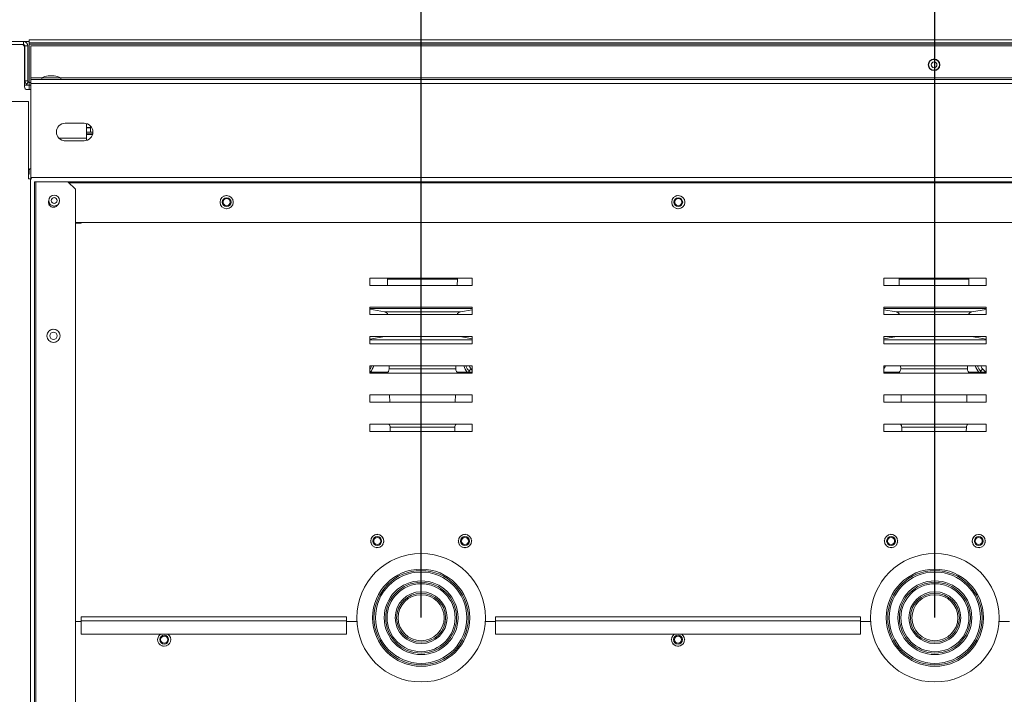
# Model space of a CAD drawing. Units: millimetres. Extents: x 209 to 63157, y -7049 to 212.
# Drawn here: x 56069 to 56743, y -5619 to -5157 of the extents above; entities that cross this region are included whole.
import ezdxf

# ---------------------------------------------------------------- set-up
doc = ezdxf.new("R2010")
doc.units = ezdxf.units.MM
doc.header["$PDSIZE"] = -1
doc.styles.add('SLDTEXTSTYLE2', font='TXT', dxfattribs={"width": 0.663})
doc.dimstyles.new('SLDDIMSTYLE2', dxfattribs={"dimtxt": 2.69062, "dimasz": 2.5, "dimexe": 0, "dimexo": 0.0625, "dimgap": 0.672655, "dimtad": 1, "dimdec": 0, "dimlfac": 20, "dimrnd": 1e-09, "dimzin": 12, "dimdsep": 46, "dimtxsty": 'SLDTEXTSTYLE2', "dimsah": 1, "dimcen": 0.09, "dimadec": 0, "dimazin": 3, "dimtfac": 1, "dimtofl": 0, "dimtmove": 0, "dimatfit": 3, "dimfxl": 1, "dimfrac": 2, "dimtolj": 1, "dimtzin": 12, "dimarcsym": 0})

# ---------------------------------------------------------------- blocks, each defined once
blk = doc.blocks.new('*D410')
at = {"color": 0, "lineweight": -2}
for p, q in [((56695.27, -5566.75), (56695.27, -5027.7)), ((57006.77, -5027.7), (56735.27, -5027.7)), ((57046.77, -5566.75), (57046.77, -5027.7))]:
    blk.add_line(p, q, dxfattribs=at)
at = {"color": 0}
for points in [[(56735.27, -5021.04), (56735.27, -5034.37), (56695.27, -5027.7)], [(57006.77, -5034.37), (57006.77, -5021.04), (57046.77, -5027.7)]]:
    blk.add_solid(points, dxfattribs=at)
at = {"layer": 'Defpoints', "color": 0}
for p in [(56695.27, -5027.7), (56695.27, -5566.81), (57046.77, -5566.81)]:
    blk.add_point(p, dxfattribs=at)
at = {"color": 0, "insert": (56871.02, -4982.7), "char_height": 50, "attachment_point": 5, "style": 'SLDTEXTSTYLE2'}
blk.add_mtext('\\A1;352', dxfattribs=at)
blk = doc.blocks.new('*D411')
at = {"color": 0, "lineweight": -2}
for p, q in [((56343.77, -5566.75), (56343.77, -5026.92)), ((56655.27, -5026.92), (56383.77, -5026.92)), ((56695.27, -5566.69), (56695.27, -5026.92))]:
    blk.add_line(p, q, dxfattribs=at)
at = {"color": 0}
for points in [[(56383.77, -5020.25), (56383.77, -5033.58), (56343.77, -5026.92)], [(56655.27, -5033.58), (56655.27, -5020.25), (56695.27, -5026.92)]]:
    blk.add_solid(points, dxfattribs=at)
at = {"layer": 'Defpoints', "color": 0}
for p in [(56343.77, -5026.92), (56343.77, -5566.81), (56695.27, -5566.75)]:
    blk.add_point(p, dxfattribs=at)
at = {"color": 0, "insert": (56519.52, -4981.92), "char_height": 50, "attachment_point": 5, "style": 'SLDTEXTSTYLE2'}
blk.add_mtext('\\A1;352', dxfattribs=at)
blk = doc.blocks.new('*D413')
at = {"color": 0, "lineweight": -2}
for p, q in [((55994.71, -5172.25), (55994.71, -5026.59)), ((56303.77, -5026.59), (56034.71, -5026.59)), ((56343.77, -5566.75), (56343.77, -5026.59))]:
    blk.add_line(p, q, dxfattribs=at)
at = {"color": 0}
for points in [[(56034.71, -5019.92), (56034.71, -5033.25), (55994.71, -5026.59)], [(56303.77, -5033.25), (56303.77, -5019.92), (56343.77, -5026.59)]]:
    blk.add_solid(points, dxfattribs=at)
at = {"layer": 'Defpoints', "color": 0}
for p in [(55994.71, -5026.59), (55994.71, -5172.32), (56343.77, -5566.81)]:
    blk.add_point(p, dxfattribs=at)
at = {"color": 0, "insert": (56169.24, -4981.59), "char_height": 50, "attachment_point": 5, "style": 'SLDTEXTSTYLE2'}
blk.add_mtext('\\A1;349', dxfattribs=at)

msp = doc.modelspace()

# ---------------------------------------------------------------- linework, layer by layer
at = {"color": 7, "linetype": 'Continuous', "lineweight": 15}
for p, q in [((55997.71, -5172.32), (56071.71, -5172.32)), ((56071.71, -5172.32), (56075.71, -5172.32)), ((56071.71, -5172.32), (56071.71, -5174.32)), ((57313.71, -5171.32), (56075.71, -5171.32)), ((56075.71, -5171.32), (56075.71, -5173.32)), ((57313.71, -5173.32), (56075.71, -5173.32)), ((56075.71, -5174.12), (56075.71, -5173.32)), ((55997.71, -5174.32), (56071.71, -5174.32)), ((56072.4, -5203.32), (56072.4, -5176.27)), ((56072.71, -5175.32), (56072.71, -5199.32)), ((56074.71, -5175.32), (56072.71, -5175.32)), ((56074.71, -5175.32), (56074.71, -5199.32)), ((57313.71, -5174.12), (56075.71, -5174.12)), ((56075.71, -5174.12), (56075.71, -5200.32)), ((56076.71, -5175.32), (57312.71, -5175.32)), ((56076.71, -5197.32), (56076.71, -5175.32)), ((56076.71, -5197.52), (56076.71, -5175.32)), ((56076.71, -5175.32), (56076.71, -5175.32)), ((56072.71, -5199.32), (56074.71, -5199.32)), ((56075.07, -5200.08), (56073.79, -5201.62)), ((56075.71, -5202.32), (56075.71, -5200.32)), ((56075.71, -5200.32), (56076.71, -5200.32)), ((56076.71, -5197.32), (56076.71, -5198.32)), ((56076.71, -5197.52), (56076.71, -5198.32)), ((56076.71, -5198.32), (56076.71, -5201.12)), ((57312.71, -5198.32), (56076.71, -5198.32)), ((56084.2, -5197.32), (56084.2, -5198.32)), ((56084.2, -5197.32), (56097.2, -5197.32)), ((56088.7, -5195.82), (56092.7, -5195.82)), ((56097.2, -5198.32), (56097.2, -5197.32)), ((56075.71, -5202.32), (56072.4, -5202.32)), ((56075.71, -5205.32), (56074.4, -5205.32)), ((56075.71, -5202.32), (56075.71, -5205.32)), ((56075.71, -5202.32), (56076.71, -5202.32)), ((56076.71, -5265.51), (56076.71, -5201.12)), ((57312.71, -5201.12), (56076.71, -5201.12)), ((56075.24, -5213.32), (56000.24, -5213.32)), ((56075.24, -5266.45), (56075.24, -5213.32)), ((56100.21, -5228.28), (56113.21, -5228.28)), ((56114.79, -5231.19), (56114.79, -5228.49)), ((56114.79, -5231.19), (56117.49, -5231.19)), ((56114.79, -5231.54), (56114.79, -5231.19)), ((56114.79, -5231.54), (56117.49, -5231.54)), ((56114.79, -5234.33), (56114.79, -5231.54)), ((56117.49, -5231.19), (56117.49, -5230.08)), ((56117.49, -5231.54), (56117.49, -5231.19)), ((56117.49, -5234.33), (56117.49, -5231.54)), ((56103.71, -5240.25), (56099.58, -5240.25)), ((56113.21, -5240.28), (56100.21, -5240.28)), ((56104.07, -5240.28), (56103.71, -5240.25)), ((56119.21, -5234.33), (56114.79, -5234.33)), ((56114.79, -5234.5), (56114.79, -5234.33)), ((56114.79, -5235.66), (56114.79, -5234.5)), ((56114.79, -5235.99), (56114.79, -5235.66)), ((56114.79, -5240.07), (56114.79, -5235.99)), ((56075.71, -5260.25), (56075.71, -5263.25)), ((56075.24, -5263.25), (56075.71, -5263.25)), ((56076.47, -5266.45), (56075.24, -5266.45)), ((56076.47, -5266.45), (56076.47, -5822.45)), ((56076.47, -5266.45), (56077.4, -5266.45)), ((57312.71, -5265.51), (56076.71, -5265.51)), ((56076.71, -5265.51), (56076.71, -5266.45)), ((57312.71, -5268.31), (56079.27, -5268.31)), ((56079.27, -5268.31), (56079.27, -5822.45)), ((56107.26, -5273.45), (56102.13, -5268.31)), ((56107.26, -5815.45), (56107.26, -5273.45)), ((56206.55, -5280.59), (56206.44, -5280.6)), ((56206.44, -5280.6), (56206.51, -5280.68)), ((56206.95, -5279.83), (56206.84, -5279.82)), ((56206.84, -5279.82), (56206.9, -5279.92)), ((56207.49, -5279.17), (56207.38, -5279.13)), ((56207.38, -5279.13), (56207.42, -5279.24)), ((56208.04, -5278.56), (56208.06, -5278.67)), ((56208.14, -5278.61), (56208.04, -5278.56)), ((56208.8, -5278.12), (56208.79, -5278.23)), ((56208.89, -5278.19), (56208.8, -5278.12)), ((56209.62, -5277.84), (56209.6, -5277.95)), ((56209.7, -5277.92), (56209.62, -5277.84)), ((56210.49, -5277.71), (56210.44, -5277.81)), ((56210.55, -5277.81), (56210.49, -5277.71)), ((56211.36, -5277.75), (56211.3, -5277.85)), ((56211.4, -5277.86), (56211.36, -5277.75)), ((56212.21, -5277.96), (56212.13, -5278.04)), ((56212.23, -5278.07), (56212.21, -5277.96)), ((56213.01, -5278.32), (56212.92, -5278.39)), ((56213, -5278.44), (56213.01, -5278.32)), ((56213.72, -5278.83), (56213.62, -5278.87)), ((56213.69, -5278.94), (56213.72, -5278.83)), ((56214.32, -5279.46), (56214.22, -5279.49)), ((56214.28, -5279.56), (56214.32, -5279.46)), ((56214.8, -5280.2), (56214.69, -5280.2)), ((56214.73, -5280.29), (56214.8, -5280.2)), ((56215.12, -5281.01), (56215.01, -5280.99)), ((56215.04, -5281.09), (56215.12, -5281.01)), ((56515.55, -5280.59), (56515.44, -5280.6)), ((56515.44, -5280.6), (56515.51, -5280.68)), ((56515.84, -5279.82), (56515.9, -5279.92)), ((56515.95, -5279.83), (56515.84, -5279.82)), ((56516.49, -5279.17), (56516.38, -5279.13)), ((56516.38, -5279.13), (56516.42, -5279.24)), ((56517.04, -5278.56), (56517.06, -5278.67)), ((56517.14, -5278.61), (56517.04, -5278.56)), ((56517.8, -5278.12), (56517.79, -5278.23)), ((56517.89, -5278.19), (56517.8, -5278.12)), ((56518.62, -5277.84), (56518.6, -5277.95)), ((56518.7, -5277.92), (56518.62, -5277.84)), ((56519.49, -5277.71), (56519.44, -5277.81)), ((56519.55, -5277.81), (56519.49, -5277.71)), ((56520.36, -5277.75), (56520.3, -5277.85)), ((56520.4, -5277.86), (56520.36, -5277.75)), ((56521.21, -5277.96), (56521.13, -5278.04)), ((56521.23, -5278.07), (56521.21, -5277.96)), ((56522.01, -5278.32), (56521.92, -5278.39)), ((56522, -5278.44), (56522.01, -5278.32)), ((56522.72, -5278.83), (56522.62, -5278.87)), ((56522.69, -5278.94), (56522.72, -5278.83)), ((56523.32, -5279.46), (56523.22, -5279.49)), ((56523.28, -5279.56), (56523.32, -5279.46)), ((56523.8, -5280.2), (56523.69, -5280.2)), ((56523.73, -5280.29), (56523.8, -5280.2)), ((56524.12, -5281.01), (56524.01, -5280.99)), ((56524.04, -5281.09), (56524.12, -5281.01)), ((56206.21, -5282.26), (56206.11, -5282.31)), ((56206.11, -5282.31), (56206.21, -5282.36)), ((56206.3, -5281.41), (56206.19, -5281.44)), ((56206.19, -5281.44), (56206.28, -5281.5)), ((56206.28, -5283.11), (56206.19, -5283.18)), ((56206.19, -5283.18), (56206.3, -5283.21)), ((56206.51, -5283.93), (56206.44, -5284.02)), ((56206.44, -5284.02), (56206.55, -5284.03)), ((56206.9, -5284.7), (56206.84, -5284.79)), ((56206.84, -5284.79), (56206.95, -5284.78)), ((56207.42, -5285.38), (56207.38, -5285.48)), ((56207.38, -5285.48), (56207.49, -5285.45)), ((56208.06, -5285.94), (56208.04, -5286.05)), ((56208.04, -5286.05), (56208.14, -5286)), ((56208.79, -5286.38), (56208.8, -5286.49)), ((56208.8, -5286.49), (56208.89, -5286.42)), ((56209.6, -5286.67), (56209.62, -5286.78)), ((56209.62, -5286.78), (56209.7, -5286.69)), ((56210.44, -5286.8), (56210.49, -5286.9)), ((56210.49, -5286.9), (56210.55, -5286.8)), ((56211.3, -5286.77), (56211.36, -5286.86)), ((56211.36, -5286.86), (56211.4, -5286.75)), ((56212.13, -5286.58), (56212.21, -5286.65)), ((56212.21, -5286.65), (56212.23, -5286.54)), ((56212.92, -5286.23), (56213.01, -5286.29)), ((56213.01, -5286.29), (56213, -5286.18)), ((56213.62, -5285.74), (56213.72, -5285.78)), ((56213.72, -5285.78), (56213.69, -5285.67)), ((56214.22, -5285.13), (56214.32, -5285.15)), ((56214.32, -5285.15), (56214.28, -5285.05)), ((56214.69, -5284.41), (56214.8, -5284.41)), ((56214.8, -5284.41), (56214.73, -5284.32)), ((56215.01, -5283.62), (56215.12, -5283.6)), ((56215.12, -5283.6), (56215.04, -5283.53)), ((56215.29, -5281.87), (56215.18, -5281.83)), ((56215.18, -5282.78), (56215.29, -5282.74)), ((56215.19, -5281.93), (56215.29, -5281.87)), ((56215.29, -5282.74), (56215.19, -5282.68)), ((56515.21, -5282.26), (56515.11, -5282.31)), ((56515.11, -5282.31), (56515.21, -5282.36)), ((56515.3, -5281.41), (56515.19, -5281.44)), ((56515.19, -5281.44), (56515.28, -5281.5)), ((56515.28, -5283.11), (56515.19, -5283.18)), ((56515.19, -5283.18), (56515.3, -5283.21)), ((56515.51, -5283.93), (56515.44, -5284.02)), ((56515.44, -5284.02), (56515.55, -5284.03)), ((56515.9, -5284.7), (56515.84, -5284.79)), ((56515.84, -5284.79), (56515.95, -5284.78)), ((56516.42, -5285.38), (56516.38, -5285.48)), ((56516.38, -5285.48), (56516.49, -5285.45)), ((56517.06, -5285.94), (56517.04, -5286.05)), ((56517.04, -5286.05), (56517.14, -5286)), ((56517.79, -5286.38), (56517.8, -5286.49)), ((56517.8, -5286.49), (56517.89, -5286.42)), ((56518.6, -5286.67), (56518.62, -5286.78)), ((56518.62, -5286.78), (56518.7, -5286.69)), ((56519.44, -5286.8), (56519.49, -5286.9)), ((56519.49, -5286.9), (56519.55, -5286.8)), ((56520.3, -5286.77), (56520.36, -5286.86)), ((56520.36, -5286.86), (56520.4, -5286.75)), ((56521.13, -5286.58), (56521.21, -5286.65)), ((56521.21, -5286.65), (56521.23, -5286.54)), ((56521.92, -5286.23), (56522.01, -5286.29)), ((56522.01, -5286.29), (56522, -5286.18)), ((56522.62, -5285.74), (56522.72, -5285.78)), ((56522.72, -5285.78), (56522.69, -5285.67)), ((56523.22, -5285.13), (56523.32, -5285.15)), ((56523.32, -5285.15), (56523.28, -5285.05)), ((56523.69, -5284.41), (56523.8, -5284.41)), ((56523.8, -5284.41), (56523.73, -5284.32)), ((56524.01, -5283.62), (56524.12, -5283.6)), ((56524.12, -5283.6), (56524.04, -5283.53)), ((56524.29, -5281.87), (56524.18, -5281.83)), ((56524.18, -5282.78), (56524.29, -5282.74)), ((56524.19, -5281.93), (56524.29, -5281.87)), ((56524.29, -5282.74), (56524.19, -5282.68)), ((57281.76, -5296.31), (56107.26, -5296.31)), ((56107.26, -5296.81), (56111.27, -5296.81)), ((56111.27, -5296.81), (56111.27, -5296.31)), ((56308.77, -5334.31), (56378.77, -5334.31)), ((56308.77, -5339.31), (56308.77, -5334.31)), ((56320.8, -5335.01), (56320.87, -5339.31)), ((56368.51, -5339.31), (56368.58, -5335.01)), ((56378.77, -5334.31), (56378.77, -5339.31)), ((56660.27, -5334.31), (56730.27, -5334.31)), ((56660.27, -5339.31), (56660.27, -5334.31)), ((56670.8, -5335.01), (56670.87, -5339.31)), ((56718.51, -5339.31), (56718.58, -5335.01)), ((56730.27, -5334.31), (56730.27, -5339.31)), ((56378.77, -5339.31), (56308.77, -5339.31)), ((56730.27, -5339.31), (56660.27, -5339.31)), ((56308.77, -5354.31), (56378.77, -5354.31)), ((56308.77, -5359.31), (56308.77, -5354.31)), ((56378.77, -5354.31), (56378.77, -5359.31)), ((56660.27, -5354.31), (56730.27, -5354.31)), ((56660.27, -5359.31), (56660.27, -5354.31)), ((56730.27, -5354.31), (56730.27, -5359.31)), ((56308.77, -5355.7), (56318.76, -5357.46)), ((56378.77, -5359.31), (56308.77, -5359.31)), ((56370.62, -5357.46), (56378.77, -5356.02)), ((56660.27, -5355.96), (56668.76, -5357.46)), ((56730.27, -5359.31), (56660.27, -5359.31)), ((56720.62, -5357.46), (56730.27, -5355.76)), ((56087.76, -5373.77), (56087.66, -5373.82)), ((56087.66, -5373.82), (56087.76, -5373.87)), ((56087.85, -5372.92), (56087.75, -5372.95)), ((56087.75, -5372.95), (56087.84, -5373.01)), ((56087.84, -5374.62), (56087.75, -5374.69)), ((56087.75, -5374.69), (56087.85, -5374.72)), ((56088.1, -5372.1), (56087.99, -5372.11)), ((56087.99, -5372.11), (56088.07, -5372.19)), ((56088.07, -5375.44), (56087.99, -5375.53)), ((56087.99, -5375.53), (56088.1, -5375.54)), ((56088.51, -5371.34), (56088.39, -5371.33)), ((56088.39, -5371.33), (56088.45, -5371.43)), ((56089.04, -5370.68), (56088.93, -5370.64)), ((56088.93, -5370.64), (56088.97, -5370.75)), ((56089.6, -5370.07), (56089.61, -5370.18)), ((56089.69, -5370.12), (56089.6, -5370.07)), ((56090.35, -5369.63), (56090.35, -5369.74)), ((56090.44, -5369.7), (56090.35, -5369.63)), ((56091.18, -5369.35), (56091.15, -5369.46)), ((56091.25, -5369.43), (56091.18, -5369.35)), ((56092.04, -5369.22), (56092, -5369.32)), ((56092.1, -5369.32), (56092.04, -5369.22)), ((56092.92, -5369.26), (56092.85, -5369.36)), ((56092.95, -5369.37), (56092.92, -5369.26)), ((56093.77, -5369.47), (56093.69, -5369.55)), ((56093.78, -5369.58), (56093.77, -5369.47)), ((56094.56, -5369.83), (56094.47, -5369.9)), ((56094.56, -5369.95), (56094.56, -5369.83)), ((56095.28, -5370.34), (56095.17, -5370.38)), ((56095.25, -5370.45), (56095.28, -5370.34)), ((56095.88, -5370.97), (56095.77, -5371)), ((56095.83, -5371.07), (56095.88, -5370.97)), ((56096.35, -5371.71), (56096.24, -5371.71)), ((56096.29, -5371.8), (56096.35, -5371.71)), ((56096.68, -5372.52), (56096.57, -5372.5)), ((56096.57, -5375.13), (56096.68, -5375.11)), ((56096.6, -5372.6), (56096.68, -5372.52)), ((56096.68, -5375.11), (56096.6, -5375.04)), ((56096.84, -5373.38), (56096.74, -5373.34)), ((56096.74, -5374.29), (56096.84, -5374.25)), ((56096.75, -5373.44), (56096.84, -5373.38)), ((56096.84, -5374.25), (56096.75, -5374.19)), ((56308.77, -5374.31), (56378.77, -5374.31)), ((56308.77, -5379.31), (56308.77, -5374.31)), ((56318.95, -5374.32), (56308.77, -5376.12)), ((56378.77, -5375.79), (56370.43, -5374.32)), ((56378.77, -5374.31), (56378.77, -5379.31)), ((56660.27, -5374.31), (56730.27, -5374.31)), ((56660.27, -5379.31), (56660.27, -5374.31)), ((56668.95, -5374.32), (56660.27, -5375.85)), ((56730.27, -5376.06), (56720.43, -5374.32)), ((56730.27, -5374.31), (56730.27, -5379.31)), ((56088.45, -5376.21), (56088.39, -5376.3)), ((56088.39, -5376.3), (56088.51, -5376.29)), ((56088.97, -5376.89), (56088.93, -5376.99)), ((56088.93, -5376.99), (56089.04, -5376.96)), ((56089.61, -5377.45), (56089.6, -5377.56)), ((56089.6, -5377.56), (56089.69, -5377.51)), ((56090.35, -5377.89), (56090.35, -5378)), ((56090.35, -5378), (56090.44, -5377.93)), ((56091.15, -5378.18), (56091.18, -5378.29)), ((56091.18, -5378.29), (56091.25, -5378.2)), ((56092, -5378.31), (56092.04, -5378.41)), ((56092.04, -5378.41), (56092.1, -5378.31)), ((56092.85, -5378.28), (56092.92, -5378.37)), ((56092.92, -5378.37), (56092.95, -5378.26)), ((56093.69, -5378.09), (56093.77, -5378.16)), ((56093.77, -5378.16), (56093.78, -5378.05)), ((56094.47, -5377.74), (56094.56, -5377.8)), ((56094.56, -5377.8), (56094.56, -5377.69)), ((56095.17, -5377.25), (56095.28, -5377.29)), ((56095.28, -5377.29), (56095.25, -5377.18)), ((56095.77, -5376.64), (56095.88, -5376.66)), ((56095.88, -5376.66), (56095.83, -5376.56)), ((56096.24, -5375.92), (56096.35, -5375.92)), ((56096.35, -5375.92), (56096.29, -5375.83)), ((56378.77, -5379.31), (56308.77, -5379.31)), ((56730.27, -5379.31), (56660.27, -5379.31)), ((56308.77, -5394.31), (56378.77, -5394.31)), ((56308.77, -5399.31), (56308.77, -5394.31)), ((56321.83, -5394.31), (56321.87, -5396.5)), ((56367.51, -5396.5), (56367.55, -5394.31)), ((56378.77, -5394.31), (56378.77, -5399.31)), ((56660.27, -5394.31), (56730.27, -5394.31)), ((56660.27, -5399.31), (56660.27, -5394.31)), ((56671.83, -5394.31), (56671.87, -5396.5)), ((56717.51, -5396.5), (56717.55, -5394.31)), ((56730.27, -5394.31), (56730.27, -5399.31)), ((56320.84, -5398.82), (56308.77, -5398.82)), ((56378.77, -5399.31), (56308.77, -5399.31)), ((56378.77, -5398.82), (56368.54, -5398.82)), ((56377.19, -5398.82), (56376.43, -5397.96)), ((56670.84, -5398.82), (56660.27, -5398.82)), ((56730.27, -5399.31), (56660.27, -5399.31)), ((56730.27, -5398.82), (56718.54, -5398.82)), ((56727.19, -5398.82), (56726.43, -5397.96)), ((56308.77, -5414.31), (56378.77, -5414.31)), ((56308.77, -5419.31), (56308.77, -5414.31)), ((56322.18, -5414.31), (56322.27, -5419.31)), ((56367.11, -5419.31), (56367.2, -5414.31)), ((56378.77, -5414.31), (56378.77, -5419.31)), ((56660.27, -5414.31), (56730.27, -5414.31)), ((56660.27, -5419.31), (56660.27, -5414.31)), ((56672.18, -5414.31), (56672.27, -5419.31)), ((56717.11, -5419.31), (56717.2, -5414.31)), ((56730.27, -5414.31), (56730.27, -5419.31)), ((56378.77, -5419.31), (56308.77, -5419.31)), ((56730.27, -5419.31), (56660.27, -5419.31)), ((56308.77, -5434.31), (56378.77, -5434.31)), ((56308.77, -5439.31), (56308.77, -5434.31)), ((56378.77, -5434.31), (56378.77, -5439.31)), ((56660.27, -5434.31), (56730.27, -5434.31)), ((56660.27, -5439.31), (56660.27, -5434.31)), ((56730.27, -5434.31), (56730.27, -5439.31)), ((56378.77, -5439.31), (56308.77, -5439.31)), ((56322.57, -5436.4), (56322.62, -5439.31)), ((56366.76, -5439.31), (56366.81, -5436.4)), ((56730.27, -5439.31), (56660.27, -5439.31)), ((56672.57, -5436.4), (56672.62, -5439.31)), ((56716.76, -5439.31), (56716.81, -5436.4)), ((56312.06, -5510.04), (56312.05, -5510.15)), ((56312.14, -5510.12), (56312.06, -5510.04)), ((56312.9, -5509.79), (56312.87, -5509.9)), ((56312.97, -5509.88), (56312.9, -5509.79)), ((56313.77, -5509.71), (56313.72, -5509.81)), ((56313.82, -5509.81), (56313.77, -5509.71)), ((56314.64, -5509.79), (56314.57, -5509.88)), ((56314.67, -5509.9), (56314.64, -5509.79)), ((56315.48, -5510.04), (56315.39, -5510.12)), ((56315.49, -5510.15), (56315.48, -5510.04)), ((56372.06, -5510.04), (56372.05, -5510.15)), ((56372.14, -5510.12), (56372.06, -5510.04)), ((56372.9, -5509.79), (56372.87, -5509.9)), ((56372.97, -5509.88), (56372.9, -5509.79)), ((56373.77, -5509.71), (56373.72, -5509.81)), ((56373.82, -5509.81), (56373.77, -5509.71)), ((56374.64, -5509.79), (56374.57, -5509.88)), ((56374.67, -5509.9), (56374.64, -5509.79)), ((56375.48, -5510.04), (56375.39, -5510.12)), ((56375.49, -5510.15), (56375.48, -5510.04)), ((56663.56, -5510.04), (56663.55, -5510.15)), ((56663.64, -5510.12), (56663.56, -5510.04)), ((56664.4, -5509.79), (56664.37, -5509.9)), ((56664.47, -5509.88), (56664.4, -5509.79)), ((56665.27, -5509.71), (56665.22, -5509.81)), ((56665.32, -5509.81), (56665.27, -5509.71)), ((56666.14, -5509.79), (56666.07, -5509.88)), ((56666.17, -5509.9), (56666.14, -5509.79)), ((56666.98, -5510.04), (56666.89, -5510.12)), ((56666.99, -5510.15), (56666.98, -5510.04)), ((56723.56, -5510.04), (56723.55, -5510.15)), ((56723.64, -5510.12), (56723.56, -5510.04)), ((56724.4, -5509.79), (56724.37, -5509.9)), ((56724.47, -5509.88), (56724.4, -5509.79)), ((56725.27, -5509.71), (56725.22, -5509.81)), ((56725.32, -5509.81), (56725.27, -5509.71)), ((56726.14, -5509.79), (56726.07, -5509.88)), ((56726.17, -5509.9), (56726.14, -5509.79)), ((56726.98, -5510.04), (56726.89, -5510.12)), ((56726.99, -5510.15), (56726.98, -5510.04)), ((56309.28, -5514.05), (56309.17, -5514.09)), ((56309.17, -5514.09), (56309.27, -5514.15)), ((56309.31, -5514.9), (56309.22, -5514.97)), ((56309.22, -5514.97), (56309.32, -5515)), ((56309.41, -5513.2), (56309.3, -5513.23)), ((56309.3, -5513.23), (56309.38, -5513.3)), ((56309.5, -5515.74), (56309.42, -5515.82)), ((56309.42, -5515.82), (56309.53, -5515.83)), ((56309.7, -5512.4), (56309.58, -5512.4)), ((56309.58, -5512.4), (56309.65, -5512.49)), ((56309.85, -5516.52), (56309.78, -5516.61)), ((56309.78, -5516.61), (56309.9, -5516.6)), ((56310.13, -5511.66), (56310.02, -5511.64)), ((56310.02, -5511.64), (56310.07, -5511.74)), ((56310.59, -5510.98), (56310.63, -5511.09)), ((56310.7, -5511.02), (56310.59, -5510.98)), ((56311.38, -5510.5), (56311.28, -5510.44)), ((56311.28, -5510.44), (56311.29, -5510.55)), ((56316.26, -5510.44), (56316.16, -5510.5)), ((56316.24, -5510.55), (56316.26, -5510.44)), ((56316.94, -5510.98), (56316.84, -5511.02)), ((56316.91, -5511.09), (56316.94, -5510.98)), ((56317.52, -5511.64), (56317.4, -5511.66)), ((56317.46, -5511.74), (56317.52, -5511.64)), ((56317.64, -5516.6), (56317.75, -5516.61)), ((56317.75, -5516.61), (56317.69, -5516.52)), ((56317.95, -5512.4), (56317.84, -5512.4)), ((56317.88, -5512.49), (56317.95, -5512.4)), ((56318, -5515.83), (56318.12, -5515.82)), ((56318.12, -5515.82), (56318.04, -5515.74)), ((56318.24, -5513.23), (56318.13, -5513.2)), ((56318.15, -5513.3), (56318.24, -5513.23)), ((56318.22, -5515), (56318.32, -5514.97)), ((56318.32, -5514.97), (56318.23, -5514.9)), ((56318.36, -5514.09), (56318.26, -5514.05)), ((56318.27, -5514.15), (56318.36, -5514.09)), ((56369.28, -5514.05), (56369.17, -5514.09)), ((56369.17, -5514.09), (56369.27, -5514.15)), ((56369.31, -5514.9), (56369.22, -5514.97)), ((56369.22, -5514.97), (56369.32, -5515)), ((56369.41, -5513.2), (56369.3, -5513.23)), ((56369.3, -5513.23), (56369.38, -5513.3)), ((56369.5, -5515.74), (56369.42, -5515.82)), ((56369.42, -5515.82), (56369.53, -5515.83)), ((56369.58, -5512.4), (56369.65, -5512.49)), ((56369.7, -5512.4), (56369.58, -5512.4)), ((56369.85, -5516.52), (56369.78, -5516.61)), ((56369.78, -5516.61), (56369.9, -5516.6)), ((56370.13, -5511.66), (56370.02, -5511.64)), ((56370.02, -5511.64), (56370.07, -5511.74)), ((56370.7, -5511.02), (56370.59, -5510.98)), ((56370.59, -5510.98), (56370.63, -5511.09)), ((56371.28, -5510.44), (56371.29, -5510.55)), ((56371.38, -5510.5), (56371.28, -5510.44)), ((56376.26, -5510.44), (56376.16, -5510.5)), ((56376.24, -5510.55), (56376.26, -5510.44)), ((56376.94, -5510.98), (56376.84, -5511.02)), ((56376.91, -5511.09), (56376.94, -5510.98)), ((56377.52, -5511.64), (56377.4, -5511.66)), ((56377.46, -5511.74), (56377.52, -5511.64)), ((56377.64, -5516.6), (56377.75, -5516.61)), ((56377.75, -5516.61), (56377.69, -5516.52)), ((56377.95, -5512.4), (56377.84, -5512.4)), ((56377.88, -5512.49), (56377.95, -5512.4)), ((56378, -5515.83), (56378.12, -5515.82)), ((56378.12, -5515.82), (56378.04, -5515.74)), ((56378.24, -5513.23), (56378.13, -5513.2)), ((56378.15, -5513.3), (56378.24, -5513.23)), ((56378.22, -5515), (56378.32, -5514.97)), ((56378.32, -5514.97), (56378.23, -5514.9)), ((56378.36, -5514.09), (56378.26, -5514.05)), ((56378.27, -5514.15), (56378.36, -5514.09)), ((56660.78, -5514.05), (56660.67, -5514.09)), ((56660.67, -5514.09), (56660.77, -5514.15)), ((56660.81, -5514.9), (56660.72, -5514.97)), ((56660.72, -5514.97), (56660.82, -5515)), ((56660.91, -5513.2), (56660.8, -5513.23)), ((56660.8, -5513.23), (56660.88, -5513.3)), ((56661, -5515.74), (56660.92, -5515.82)), ((56660.92, -5515.82), (56661.03, -5515.83)), ((56661.08, -5512.4), (56661.15, -5512.49)), ((56661.2, -5512.4), (56661.08, -5512.4)), ((56661.35, -5516.52), (56661.28, -5516.61)), ((56661.28, -5516.61), (56661.4, -5516.6)), ((56661.52, -5511.64), (56661.57, -5511.74)), ((56661.63, -5511.66), (56661.52, -5511.64)), ((56662.2, -5511.02), (56662.09, -5510.98)), ((56662.09, -5510.98), (56662.13, -5511.09)), ((56662.78, -5510.44), (56662.79, -5510.55)), ((56662.88, -5510.5), (56662.78, -5510.44)), ((56667.76, -5510.44), (56667.66, -5510.5)), ((56667.74, -5510.55), (56667.76, -5510.44)), ((56668.44, -5510.98), (56668.34, -5511.02)), ((56668.41, -5511.09), (56668.44, -5510.98)), ((56669.02, -5511.64), (56668.9, -5511.66)), ((56668.96, -5511.74), (56669.02, -5511.64)), ((56669.14, -5516.6), (56669.25, -5516.61)), ((56669.25, -5516.61), (56669.19, -5516.52)), ((56669.45, -5512.4), (56669.34, -5512.4)), ((56669.38, -5512.49), (56669.45, -5512.4)), ((56669.5, -5515.83), (56669.62, -5515.82)), ((56669.62, -5515.82), (56669.54, -5515.74)), ((56669.74, -5513.23), (56669.63, -5513.2)), ((56669.65, -5513.3), (56669.74, -5513.23)), ((56669.72, -5515), (56669.82, -5514.97)), ((56669.82, -5514.97), (56669.73, -5514.9)), ((56669.86, -5514.09), (56669.76, -5514.05)), ((56669.77, -5514.15), (56669.86, -5514.09)), ((56720.78, -5514.05), (56720.67, -5514.09)), ((56720.67, -5514.09), (56720.77, -5514.15)), ((56720.81, -5514.9), (56720.72, -5514.97)), ((56720.72, -5514.97), (56720.82, -5515)), ((56720.91, -5513.2), (56720.8, -5513.23)), ((56720.8, -5513.23), (56720.88, -5513.3)), ((56721, -5515.74), (56720.92, -5515.82)), ((56720.92, -5515.82), (56721.03, -5515.83)), ((56721.2, -5512.4), (56721.08, -5512.4)), ((56721.08, -5512.4), (56721.15, -5512.49)), ((56721.35, -5516.52), (56721.28, -5516.61)), ((56721.28, -5516.61), (56721.4, -5516.6)), ((56721.52, -5511.64), (56721.57, -5511.74)), ((56721.63, -5511.66), (56721.52, -5511.64)), ((56722.09, -5510.98), (56722.13, -5511.09)), ((56722.2, -5511.02), (56722.09, -5510.98)), ((56722.78, -5510.44), (56722.79, -5510.55)), ((56722.88, -5510.5), (56722.78, -5510.44)), ((56727.76, -5510.44), (56727.66, -5510.5)), ((56727.74, -5510.55), (56727.76, -5510.44)), ((56728.44, -5510.98), (56728.34, -5511.02)), ((56728.41, -5511.09), (56728.44, -5510.98)), ((56729.02, -5511.64), (56728.9, -5511.66)), ((56728.96, -5511.74), (56729.02, -5511.64)), ((56729.14, -5516.6), (56729.25, -5516.61)), ((56729.25, -5516.61), (56729.19, -5516.52)), ((56729.45, -5512.4), (56729.34, -5512.4)), ((56729.38, -5512.49), (56729.45, -5512.4)), ((56729.5, -5515.83), (56729.62, -5515.82)), ((56729.62, -5515.82), (56729.54, -5515.74)), ((56729.74, -5513.23), (56729.63, -5513.2)), ((56729.65, -5513.3), (56729.74, -5513.23)), ((56729.72, -5515), (56729.82, -5514.97)), ((56729.82, -5514.97), (56729.73, -5514.9)), ((56729.86, -5514.09), (56729.76, -5514.05)), ((56729.77, -5514.15), (56729.86, -5514.09)), ((56310.33, -5517.22), (56310.29, -5517.32)), ((56310.29, -5517.32), (56310.4, -5517.3)), ((56310.95, -5517.82), (56310.92, -5517.93)), ((56310.92, -5517.93), (56311.03, -5517.88)), ((56311.66, -5518.29), (56311.66, -5518.4)), ((56311.66, -5518.4), (56311.75, -5518.33)), ((56312.45, -5518.61), (56312.47, -5518.73)), ((56312.47, -5518.73), (56312.55, -5518.64)), ((56313.29, -5518.79), (56313.33, -5518.89)), ((56313.33, -5518.89), (56313.39, -5518.8)), ((56314.15, -5518.8), (56314.21, -5518.89)), ((56314.21, -5518.89), (56314.25, -5518.79)), ((56314.99, -5518.64), (56315.06, -5518.73)), ((56315.06, -5518.73), (56315.08, -5518.61)), ((56315.79, -5518.33), (56315.88, -5518.4)), ((56315.88, -5518.4), (56315.87, -5518.29)), ((56316.51, -5517.88), (56316.61, -5517.93)), ((56316.61, -5517.93), (56316.59, -5517.82)), ((56317.14, -5517.3), (56317.24, -5517.32)), ((56317.24, -5517.32), (56317.2, -5517.22)), ((56370.33, -5517.22), (56370.29, -5517.32)), ((56370.29, -5517.32), (56370.4, -5517.3)), ((56370.95, -5517.82), (56370.92, -5517.93)), ((56370.92, -5517.93), (56371.03, -5517.88)), ((56371.66, -5518.29), (56371.66, -5518.4)), ((56371.66, -5518.4), (56371.75, -5518.33)), ((56372.45, -5518.61), (56372.47, -5518.73)), ((56372.47, -5518.73), (56372.55, -5518.64)), ((56373.29, -5518.79), (56373.33, -5518.89)), ((56373.33, -5518.89), (56373.39, -5518.8)), ((56374.15, -5518.8), (56374.21, -5518.89)), ((56374.21, -5518.89), (56374.25, -5518.79)), ((56374.99, -5518.64), (56375.06, -5518.73)), ((56375.06, -5518.73), (56375.08, -5518.61)), ((56375.79, -5518.33), (56375.88, -5518.4)), ((56375.88, -5518.4), (56375.87, -5518.29)), ((56376.51, -5517.88), (56376.61, -5517.93)), ((56376.61, -5517.93), (56376.59, -5517.82)), ((56377.14, -5517.3), (56377.24, -5517.32)), ((56377.24, -5517.32), (56377.2, -5517.22)), ((56661.83, -5517.22), (56661.79, -5517.32)), ((56661.79, -5517.32), (56661.9, -5517.3)), ((56662.45, -5517.82), (56662.42, -5517.93)), ((56662.42, -5517.93), (56662.53, -5517.88)), ((56663.16, -5518.29), (56663.16, -5518.4)), ((56663.16, -5518.4), (56663.25, -5518.33)), ((56663.95, -5518.61), (56663.97, -5518.73)), ((56663.97, -5518.73), (56664.05, -5518.64)), ((56664.79, -5518.79), (56664.83, -5518.89)), ((56664.83, -5518.89), (56664.89, -5518.8)), ((56665.65, -5518.8), (56665.71, -5518.89)), ((56665.71, -5518.89), (56665.75, -5518.79)), ((56666.49, -5518.64), (56666.56, -5518.73)), ((56666.56, -5518.73), (56666.58, -5518.61)), ((56667.29, -5518.33), (56667.38, -5518.4)), ((56667.38, -5518.4), (56667.37, -5518.29)), ((56668.01, -5517.88), (56668.11, -5517.93)), ((56668.11, -5517.93), (56668.09, -5517.82)), ((56668.64, -5517.3), (56668.74, -5517.32)), ((56668.74, -5517.32), (56668.7, -5517.22)), ((56721.83, -5517.22), (56721.79, -5517.32)), ((56721.79, -5517.32), (56721.9, -5517.3)), ((56722.45, -5517.82), (56722.42, -5517.93)), ((56722.42, -5517.93), (56722.53, -5517.88)), ((56723.16, -5518.29), (56723.16, -5518.4)), ((56723.16, -5518.4), (56723.25, -5518.33)), ((56723.95, -5518.61), (56723.97, -5518.73)), ((56723.97, -5518.73), (56724.05, -5518.64)), ((56724.79, -5518.79), (56724.83, -5518.89)), ((56724.83, -5518.89), (56724.89, -5518.8)), ((56725.65, -5518.8), (56725.71, -5518.89)), ((56725.71, -5518.89), (56725.75, -5518.79)), ((56726.49, -5518.64), (56726.56, -5518.73)), ((56726.56, -5518.73), (56726.58, -5518.61)), ((56727.29, -5518.33), (56727.38, -5518.4)), ((56727.38, -5518.4), (56727.37, -5518.29)), ((56728.01, -5517.88), (56728.11, -5517.93)), ((56728.11, -5517.93), (56728.09, -5517.82)), ((56728.64, -5517.3), (56728.74, -5517.32)), ((56728.74, -5517.32), (56728.7, -5517.22)), ((56111.27, -5569.48), (56107.26, -5569.48)), ((56292.78, -5566.23), (56111.27, -5566.23)), ((56111.27, -5566.23), (56111.27, -5569.03)), ((56111.27, -5578.12), (56111.27, -5569.03)), ((56292.78, -5569.03), (56111.27, -5569.03)), ((56292.78, -5569.03), (56292.78, -5566.23)), ((56292.78, -5569.03), (56292.78, -5578.12)), ((56299.85, -5569.48), (56292.78, -5569.48)), ((56394.76, -5569.48), (56387.69, -5569.48)), ((56644.28, -5566.23), (56394.76, -5566.23)), ((56394.76, -5566.23), (56394.76, -5569.03)), ((56644.28, -5569.03), (56394.76, -5569.03)), ((56394.76, -5578.12), (56394.76, -5569.03)), ((56644.28, -5569.03), (56644.28, -5566.23)), ((56644.28, -5569.03), (56644.28, -5578.12)), ((56651.35, -5569.48), (56644.28, -5569.48)), ((56746.26, -5569.48), (56739.19, -5569.48)), ((56292.78, -5578.12), (56111.27, -5578.12)), ((56163.53, -5581.55), (56163.42, -5581.59)), ((56163.42, -5581.59), (56163.52, -5581.65)), ((56163.56, -5582.4), (56163.47, -5582.47)), ((56163.47, -5582.47), (56163.57, -5582.5)), ((56163.66, -5580.7), (56163.55, -5580.73)), ((56163.55, -5580.73), (56163.63, -5580.8)), ((56163.75, -5583.24), (56163.67, -5583.32)), ((56163.67, -5583.32), (56163.78, -5583.33)), ((56163.95, -5579.9), (56163.83, -5579.9)), ((56163.83, -5579.9), (56163.9, -5579.99)), ((56164.1, -5584.02), (56164.03, -5584.11)), ((56164.03, -5584.11), (56164.15, -5584.1)), ((56164.38, -5579.16), (56164.27, -5579.14)), ((56164.27, -5579.14), (56164.32, -5579.24)), ((56164.84, -5578.48), (56164.88, -5578.59)), ((56164.95, -5578.52), (56164.84, -5578.48)), ((56171.19, -5578.48), (56171.09, -5578.52)), ((56171.16, -5578.59), (56171.19, -5578.48)), ((56171.77, -5579.14), (56171.65, -5579.16)), ((56171.71, -5579.24), (56171.77, -5579.14)), ((56171.89, -5584.1), (56172, -5584.11)), ((56172, -5584.11), (56171.94, -5584.02)), ((56172.2, -5579.9), (56172.09, -5579.9)), ((56172.13, -5579.99), (56172.2, -5579.9)), ((56172.25, -5583.33), (56172.37, -5583.32)), ((56172.37, -5583.32), (56172.29, -5583.24)), ((56172.49, -5580.73), (56172.38, -5580.7)), ((56172.4, -5580.8), (56172.49, -5580.73)), ((56172.47, -5582.5), (56172.57, -5582.47)), ((56172.57, -5582.47), (56172.48, -5582.4)), ((56172.61, -5581.59), (56172.51, -5581.55)), ((56172.52, -5581.65), (56172.61, -5581.59)), ((56644.28, -5578.12), (56394.76, -5578.12)), ((56515.03, -5581.55), (56514.92, -5581.59)), ((56514.92, -5581.59), (56515.02, -5581.65)), ((56515.06, -5582.4), (56514.97, -5582.47)), ((56514.97, -5582.47), (56515.07, -5582.5)), ((56515.16, -5580.7), (56515.05, -5580.73)), ((56515.05, -5580.73), (56515.13, -5580.8)), ((56515.25, -5583.24), (56515.17, -5583.32)), ((56515.17, -5583.32), (56515.28, -5583.33)), ((56515.33, -5579.9), (56515.4, -5579.99)), ((56515.45, -5579.9), (56515.33, -5579.9)), ((56515.6, -5584.02), (56515.53, -5584.11)), ((56515.53, -5584.11), (56515.65, -5584.1)), ((56515.88, -5579.16), (56515.77, -5579.14)), ((56515.77, -5579.14), (56515.82, -5579.24)), ((56516.34, -5578.48), (56516.38, -5578.59)), ((56516.45, -5578.52), (56516.34, -5578.48)), ((56522.69, -5578.48), (56522.59, -5578.52)), ((56522.66, -5578.59), (56522.69, -5578.48)), ((56523.27, -5579.14), (56523.15, -5579.16)), ((56523.21, -5579.24), (56523.27, -5579.14)), ((56523.39, -5584.1), (56523.5, -5584.11)), ((56523.5, -5584.11), (56523.44, -5584.02)), ((56523.7, -5579.9), (56523.59, -5579.9)), ((56523.63, -5579.99), (56523.7, -5579.9)), ((56523.75, -5583.33), (56523.87, -5583.32)), ((56523.87, -5583.32), (56523.79, -5583.24)), ((56523.99, -5580.73), (56523.88, -5580.7)), ((56523.9, -5580.8), (56523.99, -5580.73)), ((56523.97, -5582.5), (56524.07, -5582.47)), ((56524.07, -5582.47), (56523.98, -5582.4)), ((56524.11, -5581.59), (56524.01, -5581.55)), ((56524.02, -5581.65), (56524.11, -5581.59)), ((56164.58, -5584.72), (56164.54, -5584.82)), ((56164.54, -5584.82), (56164.65, -5584.8)), ((56165.2, -5585.32), (56165.17, -5585.43)), ((56165.17, -5585.43), (56165.28, -5585.38)), ((56165.91, -5585.79), (56165.91, -5585.9)), ((56165.91, -5585.9), (56166, -5585.83)), ((56166.7, -5586.11), (56166.72, -5586.23)), ((56166.72, -5586.23), (56166.8, -5586.14)), ((56167.54, -5586.29), (56167.58, -5586.39)), ((56167.58, -5586.39), (56167.64, -5586.3)), ((56168.4, -5586.3), (56168.46, -5586.39)), ((56168.46, -5586.39), (56168.5, -5586.29)), ((56169.24, -5586.14), (56169.31, -5586.23)), ((56169.31, -5586.23), (56169.33, -5586.11)), ((56170.04, -5585.83), (56170.13, -5585.9)), ((56170.13, -5585.9), (56170.12, -5585.79)), ((56170.76, -5585.38), (56170.86, -5585.43)), ((56170.86, -5585.43), (56170.84, -5585.32)), ((56171.39, -5584.8), (56171.49, -5584.82)), ((56171.49, -5584.82), (56171.45, -5584.72)), ((56516.08, -5584.72), (56516.04, -5584.82)), ((56516.04, -5584.82), (56516.15, -5584.8)), ((56516.7, -5585.32), (56516.67, -5585.43)), ((56516.67, -5585.43), (56516.78, -5585.38)), ((56517.41, -5585.79), (56517.41, -5585.9)), ((56517.41, -5585.9), (56517.5, -5585.83)), ((56518.2, -5586.11), (56518.22, -5586.23)), ((56518.22, -5586.23), (56518.3, -5586.14)), ((56519.04, -5586.29), (56519.08, -5586.39)), ((56519.08, -5586.39), (56519.14, -5586.3)), ((56519.9, -5586.3), (56519.96, -5586.39)), ((56519.96, -5586.39), (56520, -5586.29)), ((56520.74, -5586.14), (56520.81, -5586.23)), ((56520.81, -5586.23), (56520.83, -5586.11)), ((56521.54, -5585.83), (56521.63, -5585.9)), ((56521.63, -5585.9), (56521.62, -5585.79)), ((56522.26, -5585.38), (56522.36, -5585.43)), ((56522.36, -5585.43), (56522.34, -5585.32)), ((56522.89, -5584.8), (56522.99, -5584.82)), ((56522.99, -5584.82), (56522.95, -5584.72))]:
    msp.add_line(p, q, dxfattribs=at)
at = {"color": 8, "linetype": 'Continuous', "lineweight": 15}
for p, q in [((56076.71, -5197.32), (56084.2, -5197.32)), ((56076.71, -5197.52), (56076.71, -5197.52)), ((56097.2, -5197.32), (56836.61, -5197.32)), ((56075.71, -5205.12), (56073.53, -5205.12)), ((56076.71, -5205.32), (56075.71, -5205.32)), ((56095.98, -5238.53), (56114.79, -5238.53)), ((56114.79, -5234.5), (56119.2, -5234.5)), ((56114.79, -5235.66), (56119.05, -5235.66)), ((56114.79, -5235.99), (56118.96, -5235.99)), ((56080.07, -5268.31), (56080.07, -5822.45)), ((57312.71, -5269.11), (56102.93, -5269.11)), ((56368.58, -5335.01), (56320.8, -5335.01)), ((56718.58, -5335.01), (56670.8, -5335.01)), ((56378.77, -5355.24), (56308.77, -5355.24)), ((56730.27, -5355.24), (56660.27, -5355.24)), ((56370.62, -5357.46), (56318.76, -5357.46)), ((56720.62, -5357.46), (56668.76, -5357.46)), ((56370.43, -5374.32), (56318.95, -5374.32)), ((56720.43, -5374.32), (56668.95, -5374.32)), ((56378.77, -5376.57), (56308.77, -5376.57)), ((56730.27, -5376.57), (56660.27, -5376.57)), ((56367.51, -5396.5), (56321.87, -5396.5)), ((56377.98, -5396.71), (56378.77, -5397.58)), ((56717.51, -5396.5), (56671.87, -5396.5)), ((56366.81, -5436.4), (56322.57, -5436.4)), ((56716.81, -5436.4), (56672.57, -5436.4))]:
    msp.add_line(p, q, dxfattribs=at)
at = {"color": 7, "linetype": 'Continuous', "lineweight": 15, "flags": 128}
for points in [[(56320.7, -5334.31), (56320.75, -5334.5), (56320.8, -5335.01)], [(56368.58, -5335.01), (56368.64, -5334.5), (56368.68, -5334.31)], [(56670.7, -5334.31), (56670.75, -5334.5), (56670.8, -5335.01)], [(56718.58, -5335.01), (56718.64, -5334.5), (56718.68, -5334.31)], [(56377.98, -5396.71), (56377.69, -5396.94), (56377.42, -5397.16), (56377.16, -5397.37), (56376.93, -5397.56), (56376.74, -5397.71), (56376.59, -5397.84), (56376.48, -5397.92), (56376.43, -5397.96)], [(56727.98, -5396.71), (56727.69, -5396.94), (56727.42, -5397.16), (56727.16, -5397.37), (56726.93, -5397.56), (56726.74, -5397.71), (56726.59, -5397.84), (56726.48, -5397.92), (56726.43, -5397.96)]]:
    msp.add_lwpolyline(points, dxfattribs=at)
at = {"color": 8, "linetype": 'Continuous', "lineweight": 15, "flags": 128}
msp.add_lwpolyline([(56727.98, -5396.71), (56729.39, -5398.14), (56730.27, -5398.79)], dxfattribs=at)
at = {"color": 7, "linetype": 'Continuous', "lineweight": 15}
for centre, radius in [((56694.71, -5188.32), 4), ((56694.71, -5188.32), 3.75), ((56694.71, -5188.32), 2), ((56092.71, -5281.25), 3.75), ((56092.71, -5281.25), 2), ((56210.71, -5282.31), 4.5), ((56210.71, -5282.31), 3), ((56210.71, -5282.31), 2.45), ((56519.71, -5282.31), 4.5), ((56519.71, -5282.31), 3), ((56519.71, -5282.31), 2.45), ((56092.26, -5373.82), 4.5), ((56092.26, -5373.82), 2.5), ((56313.77, -5514.31), 4.5), ((56373.77, -5514.31), 4.5), ((56665.27, -5514.31), 4.5), ((56725.27, -5514.31), 4.5), ((56313.77, -5514.31), 3), ((56313.77, -5514.31), 2.45), ((56373.77, -5514.31), 3), ((56373.77, -5514.31), 2.45), ((56665.27, -5514.31), 3), ((56665.27, -5514.31), 2.45), ((56725.27, -5514.31), 3), ((56725.27, -5514.31), 2.45), ((56343.77, -5566.81), 44), ((56695.27, -5566.81), 44), ((56343.77, -5566.81), 33.25), ((56343.77, -5566.81), 32.25), ((56343.77, -5566.81), 31.25), ((56695.27, -5566.81), 33.25), ((56695.27, -5566.81), 32.25), ((56695.27, -5566.81), 31.25), ((56343.77, -5566.81), 25.25), ((56343.77, -5566.81), 24.25), ((56343.77, -5566.81), 23.25), ((56695.27, -5566.81), 25.25), ((56695.27, -5566.81), 24.25), ((56695.27, -5566.81), 23.25), ((56343.77, -5566.81), 17.75), ((56343.77, -5566.81), 16.75), ((56695.27, -5566.81), 17.75), ((56695.27, -5566.81), 16.75), ((56343.77, -5566.81), 15.75), ((56695.27, -5566.81), 15.75), ((56168.02, -5581.81), 3), ((56168.02, -5581.81), 2.45), ((56519.52, -5581.81), 3), ((56519.52, -5581.81), 2.45)]:
    msp.add_circle(centre, radius, dxfattribs=at)
for centre, radius, start, end in [((56071.71, -5175.32), 3, 0, 90), ((56070.4, -5176.27), 2, 0, 77.71443), ((56071.71, -5175.32), 1, 0, 90), ((56075.71, -5199.32), 3, 180, 230.17254), ((56075.71, -5199.32), 1, 180, 230.17254), ((56075.71, -5199.32), 1, 230.17254, 270), ((56090.01, -5207.23), 11.49, 96.52407, 120.34582), ((56091.4, -5207.23), 11.49, 59.65418, 83.47593), ((56074.4, -5203.32), 2, 180, 270), ((56075.71, -5199.32), 3, 230.17254, 270), ((56100.21, -5234.28), 6, 90, 270), ((56113.21, -5234.28), 6, 270, 90), ((56076.71, -5260.25), 1, 90.06621, 180), ((56092.26, -5282.32), 3.5, 160.65474, 270), ((56092.26, -5282.32), 3.5, 270, 334.01311), ((56318.24, -5360.41), 3, 21.51945, 80), ((56371.14, -5360.41), 3, 100, 158.48055), ((56668.24, -5360.41), 3, 21.51945, 80), ((56721.14, -5360.41), 3, 100, 158.48055), ((56318.87, -5396.56), 3, 293.2678, 1), ((56370.51, -5396.56), 3, 179, 246.7322), ((56668.87, -5396.56), 3, 293.2678, 1), ((56720.51, -5396.56), 3, 179, 246.7322), ((56319.57, -5436.45), 3, 1, 45.449), ((56369.81, -5436.45), 3, 134.551, 179), ((56669.57, -5436.45), 3, 1, 45.449), ((56719.81, -5436.45), 3, 134.551, 179), ((56168.02, -5581.81), 4.5, 124.64959, 55.20555), ((56519.52, -5581.81), 4.5, 124.79445, 55.20555)]:
    msp.add_arc(centre, radius, start, end, dxfattribs=at)
at = {"color": 8, "linetype": 'Continuous', "lineweight": 15}
for centre, start_param, end_param in [((56298.39, -5390.29), 4.032658, 4.410545), ((56385.89, -5390.29), 1.869771, 2.247657), ((56648.39, -5390.29), 4.204223, 4.410545), ((56735.89, -5390.29), 1.869771, 2.247657)]:
    msp.add_ellipse(centre, major_axis=(-0.02, 13.59), ratio=0.999971, start_param=start_param, end_param=end_param, dxfattribs=at)
for points, knots in [([(56309.86, -5394.31), (56309.62, -5394.96), (56309.33, -5395.76), (56308.86, -5396.45), (56308.77, -5396.58)], [0, 0, 0, 0, 0.816256, 1, 1, 1, 1]), ([(56376.43, -5397.96), (56376.06, -5397.44), (56375.28, -5396.35), (56374.63, -5395.09), (56374.44, -5394.37), (56374.43, -5394.31)], [0, 0, 0, 0, 0.46203, 0.959315, 1, 1, 1, 1]), ([(56376.67, -5394.31), (56376.78, -5394.67), (56377.06, -5395.55), (56377.64, -5396.28), (56377.98, -5396.71)], [0, 0, 0, 0, 0.4101783, 1, 1, 1, 1]), ([(56726.43, -5397.96), (56726.06, -5397.44), (56725.28, -5396.35), (56724.63, -5395.09), (56724.44, -5394.37), (56724.43, -5394.31)], [0, 0, 0, 0, 0.46203, 0.959315, 1, 1, 1, 1]), ([(56726.67, -5394.31), (56726.78, -5394.67), (56727.06, -5395.55), (56727.64, -5396.28), (56727.98, -5396.71)], [0, 0, 0, 0, 0.410178, 1, 1, 1, 1]), ([(56376.43, -5397.96), (56376.63, -5398.22), (56376.87, -5398.51), (56377.15, -5398.78), (56377.19, -5398.82)], [0, 0, 0, 0, 0.851299, 1, 1, 1, 1]), ([(56726.43, -5397.96), (56726.63, -5398.22), (56726.87, -5398.51), (56727.15, -5398.78), (56727.19, -5398.82)], [0, 0, 0, 0, 0.851299, 1, 1, 1, 1])]:
    msp.add_open_spline(points, degree=3, knots=knots, dxfattribs=at)

# ---------------------------------------------------------------- dimensions: what is measured, and where the dimension line sits
at = {"color": 1}
for base, p1, p2, picture, middle in [((55994.71, -5026.59), (56343.77, -5566.81), (55994.71, -5172.32), '*D413', (56169.24, -4981.59)), ((56343.76831026, -5026.91796806), (56695.26831026, -5566.74907628), (56343.76831026, -5566.81157628), '*D411', (56519.51831026, -4981.91796806)), ((56695.26831026, -5027.70188204), (57046.76831026, -5566.81157628), (56695.26831026, -5566.81157628), '*D410', (56871.01831026, -4982.70188204))]:
    dim = msp.add_linear_dim(base=base, p1=p1, p2=p2, dimstyle='SLDDIMSTYLE2', override={"dimtxt": 50, "dimasz": 40, "dimgap": 20, "dimlfac": 1, "dimtxsty": 'SLDTEXTSTYLE2'}, dxfattribs=at)
    dim.commit()
    dim.dimension.update_dxf_attribs({"geometry": picture, "text_midpoint": middle})

doc.saveas('drawing.dxf')
